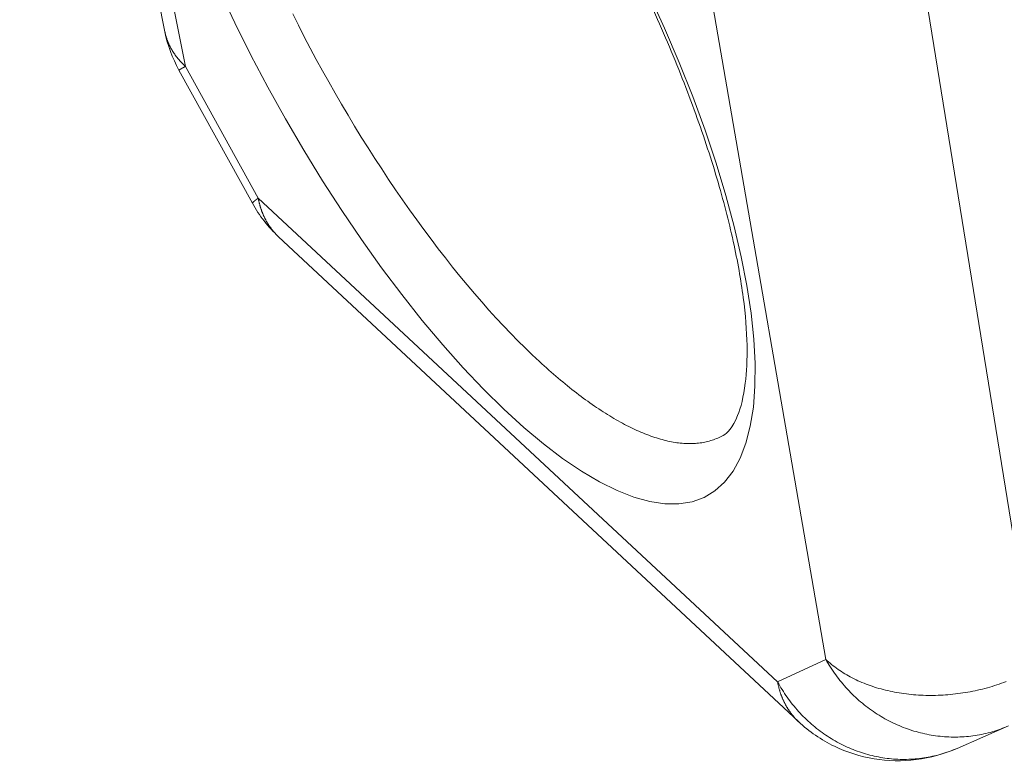
# Model space of a CAD drawing. Units: millimetres. Extents: x 701 to 1153, y 700 to 999.
# Drawn here: x 1034 to 1052, y 909 to 922 of the extents above; entities that cross this region are included whole.
import ezdxf

# ---------------------------------------------------------------- set-up
doc = ezdxf.new("R2010")
doc.units = ezdxf.units.MM

# ---------------------------------------------------------------- blocks, each defined once
blk = doc.blocks.new('SAVQW-E')
at = {"color": 0, "linetype": 'Continuous', "lineweight": 0, "extrusion": (-0.058615, 0.790289, 0.609924)}
for p, q in [((1036.438, 921.921), (1033.802, 934.987)), ((1036.812, 921.292), (1034.189, 934.338)), ((1046.149, 923.804), (1048.442, 910.519)), ((1052.231, 910.359), (1050.072, 923.745)), ((1038.028, 918.805), (1036.694, 921.224)), ((1038.134, 918.897), (1036.812, 921.292)), ((1047.565, 910.113), (1038.134, 918.897)), ((1047.947, 909.388), (1038.502, 918.198)), ((1048.442, 910.519), (1047.565, 910.113)), ((1051.763, 909.312), (1050.825, 908.903))]:
    blk.add_line(p, q, dxfattribs=at)
at = {"color": 0, "linetype": 'Continuous', "lineweight": 0}
for points in [[(1037.429, 922.675), (1037.708, 922.085), (1038.002, 921.498), (1038.31, 920.914), (1038.63, 920.338), (1038.961, 919.771), (1039.303, 919.214), (1039.653, 918.672), (1040.01, 918.144), (1040.374, 917.635), (1040.741, 917.145), (1041.112, 916.678), (1041.484, 916.234), (1041.856, 915.816), (1042.227, 915.425), (1042.594, 915.063), (1042.957, 914.732), (1043.314, 914.434), (1043.663, 914.169), (1044.004, 913.939), (1044.333, 913.744), (1044.651, 913.587), (1044.956, 913.468), (1045.245, 913.388), (1045.519, 913.347), (1045.775, 913.345), (1046.013, 913.384), (1046.231, 913.462), (1046.428, 913.581), (1046.604, 913.739), (1046.757, 913.936), (1046.886, 914.172), (1046.991, 914.445), (1047.071, 914.756), (1047.126, 915.102), (1047.155, 915.482), (1047.157, 915.895), (1047.134, 916.338), (1047.084, 916.811), (1047.008, 917.311), (1046.907, 917.835), (1046.779, 918.382), (1046.627, 918.949), (1046.45, 919.533), (1046.25, 920.131), (1046.026, 920.742), (1045.781, 921.361), (1045.515, 921.986), (1045.23, 922.614)], [(1043.241, 915.93), (1043.112, 916.052), (1042.982, 916.177), (1042.851, 916.307), (1042.72, 916.441), (1042.588, 916.579), (1042.457, 916.72), (1042.325, 916.865), (1042.193, 917.014), (1042.061, 917.167), (1041.929, 917.323), (1041.797, 917.482), (1041.665, 917.645), (1041.533, 917.811), (1041.402, 917.979), (1041.272, 918.151), (1041.141, 918.326), (1041.012, 918.503), (1040.883, 918.683), (1040.755, 918.866), (1040.627, 919.051), (1040.501, 919.238), (1040.376, 919.428), (1040.251, 919.619), (1040.128, 919.813), (1040.006, 920.008), (1039.885, 920.206), (1039.765, 920.404), (1039.647, 920.605), (1039.53, 920.806), (1039.415, 921.009), (1039.301, 921.213), (1039.189, 921.419), (1039.079, 921.625), (1038.971, 921.831), (1038.864, 922.039), (1038.76, 922.247)], [(1036.812, 921.292), (1036.806, 921.298), (1036.8, 921.304), (1036.794, 921.31), (1036.787, 921.315), (1036.781, 921.321), (1036.775, 921.327), (1036.769, 921.333), (1036.764, 921.339), (1036.758, 921.344), (1036.752, 921.35), (1036.746, 921.356), (1036.74, 921.362), (1036.735, 921.368), (1036.729, 921.374), (1036.723, 921.38), (1036.718, 921.386), (1036.712, 921.392), (1036.707, 921.398), (1036.701, 921.404), (1036.696, 921.41), (1036.691, 921.417), (1036.686, 921.423), (1036.68, 921.429), (1036.675, 921.435), (1036.67, 921.441), (1036.665, 921.448), (1036.66, 921.454), (1036.655, 921.46), (1036.65, 921.466), (1036.645, 921.473), (1036.64, 921.479), (1036.636, 921.485), (1036.631, 921.492), (1036.626, 921.498), (1036.622, 921.505), (1036.617, 921.511), (1036.613, 921.518), (1036.608, 921.524), (1036.604, 921.531), (1036.599, 921.537), (1036.595, 921.544), (1036.591, 921.55), (1036.586, 921.557), (1036.582, 921.563), (1036.578, 921.57), (1036.574, 921.577), (1036.57, 921.583), (1036.566, 921.59), (1036.562, 921.597), (1036.558, 921.603), (1036.555, 921.61), (1036.551, 921.617), (1036.547, 921.624), (1036.543, 921.63), (1036.54, 921.637), (1036.536, 921.644), (1036.533, 921.651), (1036.529, 921.658), (1036.526, 921.665), (1036.522, 921.671), (1036.519, 921.678), (1036.516, 921.685), (1036.513, 921.692), (1036.51, 921.699), (1036.507, 921.706), (1036.503, 921.713), (1036.5, 921.72), (1036.498, 921.727), (1036.495, 921.734), (1036.492, 921.741), (1036.489, 921.748), (1036.486, 921.755), (1036.484, 921.762), (1036.481, 921.769), (1036.478, 921.776), (1036.476, 921.784), (1036.473, 921.791), (1036.471, 921.798), (1036.469, 921.805), (1036.466, 921.812), (1036.464, 921.819), (1036.462, 921.827), (1036.46, 921.834), (1036.458, 921.841), (1036.456, 921.848), (1036.454, 921.855), (1036.452, 921.863), (1036.45, 921.87), (1036.448, 921.877), (1036.446, 921.885), (1036.445, 921.892), (1036.443, 921.899), (1036.441, 921.907), (1036.44, 921.914), (1036.438, 921.921)], [(1036.694, 921.224), (1036.694, 921.224), (1036.694, 921.224), (1036.694, 921.224), (1036.694, 921.224), (1036.694, 921.224), (1036.694, 921.224), (1036.695, 921.224), (1036.695, 921.224), (1036.695, 921.225), (1036.695, 921.225), (1036.695, 921.225), (1036.696, 921.225), (1036.696, 921.225), (1036.696, 921.226), (1036.697, 921.226), (1036.697, 921.226), (1036.698, 921.226), (1036.698, 921.227), (1036.698, 921.227), (1036.699, 921.227), (1036.699, 921.228), (1036.7, 921.228), (1036.701, 921.228), (1036.701, 921.229), (1036.702, 921.229), (1036.703, 921.23), (1036.703, 921.23), (1036.704, 921.23), (1036.705, 921.231), (1036.705, 921.231), (1036.706, 921.232), (1036.707, 921.232), (1036.708, 921.233), (1036.709, 921.233), (1036.71, 921.234), (1036.711, 921.234), (1036.712, 921.235), (1036.713, 921.236), (1036.714, 921.236), (1036.715, 921.237), (1036.716, 921.237), (1036.717, 921.238), (1036.718, 921.239), (1036.719, 921.239), (1036.72, 921.24), (1036.721, 921.241), (1036.723, 921.242), (1036.724, 921.242), (1036.725, 921.243), (1036.726, 921.244), (1036.728, 921.245), (1036.729, 921.245), (1036.73, 921.246), (1036.732, 921.247), (1036.733, 921.248), (1036.735, 921.249), (1036.736, 921.249), (1036.738, 921.25), (1036.739, 921.251), (1036.741, 921.252), (1036.742, 921.253), (1036.744, 921.254), (1036.746, 921.255), (1036.747, 921.256), (1036.749, 921.257), (1036.751, 921.258), (1036.753, 921.259), (1036.754, 921.26), (1036.756, 921.261), (1036.758, 921.262), (1036.76, 921.263), (1036.762, 921.264), (1036.764, 921.265), (1036.766, 921.266), (1036.768, 921.267), (1036.77, 921.268), (1036.772, 921.27), (1036.774, 921.271), (1036.776, 921.272), (1036.778, 921.273), (1036.78, 921.274), (1036.782, 921.275), (1036.784, 921.277), (1036.786, 921.278), (1036.789, 921.279), (1036.791, 921.28), (1036.793, 921.282), (1036.795, 921.283), (1036.798, 921.284), (1036.8, 921.286), (1036.802, 921.287), (1036.805, 921.288), (1036.807, 921.29), (1036.81, 921.291), (1036.812, 921.292)], [(1038.134, 918.897), (1038.132, 918.896), (1038.129, 918.894), (1038.127, 918.892), (1038.125, 918.891), (1038.122, 918.889), (1038.12, 918.888), (1038.118, 918.886), (1038.116, 918.885), (1038.114, 918.883), (1038.112, 918.882), (1038.11, 918.88), (1038.108, 918.879), (1038.105, 918.877), (1038.103, 918.876), (1038.102, 918.874), (1038.1, 918.873), (1038.098, 918.871), (1038.096, 918.87), (1038.094, 918.868), (1038.092, 918.867), (1038.09, 918.866), (1038.088, 918.864), (1038.087, 918.863), (1038.085, 918.862), (1038.083, 918.86), (1038.081, 918.859), (1038.08, 918.858), (1038.078, 918.857), (1038.077, 918.855), (1038.075, 918.854), (1038.073, 918.853), (1038.072, 918.852), (1038.07, 918.85), (1038.069, 918.849), (1038.067, 918.848), (1038.066, 918.847), (1038.065, 918.846), (1038.063, 918.845), (1038.062, 918.844), (1038.061, 918.843), (1038.059, 918.841), (1038.058, 918.84), (1038.057, 918.839), (1038.055, 918.838), (1038.054, 918.837), (1038.053, 918.836), (1038.052, 918.835), (1038.051, 918.834), (1038.05, 918.833), (1038.049, 918.832), (1038.048, 918.832), (1038.047, 918.831), (1038.046, 918.83), (1038.045, 918.829), (1038.044, 918.828), (1038.043, 918.827), (1038.042, 918.826), (1038.041, 918.825), (1038.04, 918.825), (1038.04, 918.824), (1038.039, 918.823), (1038.038, 918.822), (1038.037, 918.822), (1038.037, 918.821), (1038.036, 918.82), (1038.035, 918.819), (1038.035, 918.819), (1038.034, 918.818), (1038.034, 918.817), (1038.033, 918.817), (1038.033, 918.816), (1038.032, 918.815), (1038.032, 918.815), (1038.031, 918.814), (1038.031, 918.814), (1038.03, 918.813), (1038.03, 918.813), (1038.03, 918.812), (1038.03, 918.812), (1038.029, 918.811), (1038.029, 918.811), (1038.029, 918.81), (1038.029, 918.81), (1038.028, 918.809), (1038.028, 918.809), (1038.028, 918.808), (1038.028, 918.808), (1038.028, 918.808), (1038.028, 918.807), (1038.028, 918.807), (1038.028, 918.807), (1038.028, 918.806), (1038.028, 918.806), (1038.028, 918.806), (1038.028, 918.805)], [(1038.502, 918.198), (1038.496, 918.203), (1038.49, 918.209), (1038.485, 918.215), (1038.479, 918.22), (1038.473, 918.226), (1038.467, 918.232), (1038.462, 918.238), (1038.456, 918.243), (1038.45, 918.249), (1038.445, 918.255), (1038.439, 918.261), (1038.434, 918.267), (1038.428, 918.273), (1038.423, 918.28), (1038.418, 918.286), (1038.412, 918.292), (1038.407, 918.298), (1038.402, 918.304), (1038.397, 918.311), (1038.391, 918.317), (1038.386, 918.324), (1038.381, 918.33), (1038.376, 918.336), (1038.371, 918.343), (1038.366, 918.35), (1038.361, 918.356), (1038.357, 918.363), (1038.352, 918.369), (1038.347, 918.376), (1038.342, 918.383), (1038.338, 918.39), (1038.333, 918.397), (1038.328, 918.403), (1038.324, 918.41), (1038.319, 918.417), (1038.315, 918.424), (1038.31, 918.431), (1038.306, 918.438), (1038.302, 918.445), (1038.298, 918.453), (1038.293, 918.46), (1038.289, 918.467), (1038.285, 918.474), (1038.281, 918.481), (1038.277, 918.489), (1038.273, 918.496), (1038.269, 918.504), (1038.265, 918.511), (1038.261, 918.518), (1038.257, 918.526), (1038.253, 918.533), (1038.25, 918.541), (1038.246, 918.549), (1038.242, 918.556), (1038.239, 918.564), (1038.235, 918.572), (1038.232, 918.579), (1038.228, 918.587), (1038.225, 918.595), (1038.222, 918.603), (1038.218, 918.611), (1038.215, 918.619), (1038.212, 918.627), (1038.209, 918.635), (1038.205, 918.643), (1038.202, 918.651), (1038.199, 918.659), (1038.196, 918.667), (1038.193, 918.675), (1038.191, 918.683), (1038.188, 918.691), (1038.185, 918.7), (1038.182, 918.708), (1038.179, 918.716), (1038.177, 918.724), (1038.174, 918.733), (1038.172, 918.741), (1038.169, 918.75), (1038.167, 918.758), (1038.164, 918.767), (1038.162, 918.775), (1038.16, 918.784), (1038.157, 918.792), (1038.155, 918.801), (1038.153, 918.809), (1038.151, 918.818), (1038.149, 918.827), (1038.147, 918.836), (1038.145, 918.844), (1038.143, 918.853), (1038.141, 918.862), (1038.139, 918.871), (1038.137, 918.88), (1038.136, 918.888), (1038.134, 918.897)], [(1046.576, 914.588), (1046.552, 914.575), (1046.528, 914.563), (1046.504, 914.551), (1046.479, 914.54), (1046.454, 914.529), (1046.429, 914.519), (1046.403, 914.51), (1046.377, 914.501), (1046.351, 914.493), (1046.325, 914.485), (1046.298, 914.478), (1046.271, 914.471), (1046.243, 914.465), (1046.216, 914.46), (1046.188, 914.456), (1046.16, 914.451), (1046.131, 914.448), (1046.102, 914.445), (1046.073, 914.443), (1046.044, 914.441), (1046.014, 914.44), (1045.985, 914.439), (1045.954, 914.439), (1045.924, 914.44), (1045.893, 914.441), (1045.862, 914.443), (1045.831, 914.446), (1045.8, 914.449), (1045.768, 914.452), (1045.736, 914.456), (1045.704, 914.461), (1045.671, 914.467), (1045.639, 914.473), (1045.606, 914.479), (1045.573, 914.486), (1045.539, 914.494), (1045.506, 914.502), (1045.472, 914.511), (1045.438, 914.521), (1045.403, 914.531), (1045.369, 914.541), (1045.334, 914.552), (1045.299, 914.564), (1045.264, 914.577), (1045.228, 914.59), (1045.193, 914.603), (1045.157, 914.617), (1045.121, 914.632), (1045.084, 914.647), (1045.048, 914.663), (1045.011, 914.679), (1044.974, 914.696), (1044.937, 914.713), (1044.9, 914.731), (1044.862, 914.75), (1044.825, 914.769), (1044.787, 914.789), (1044.749, 914.809), (1044.711, 914.83), (1044.673, 914.851), (1044.634, 914.873), (1044.595, 914.896), (1044.556, 914.919), (1044.517, 914.942), (1044.478, 914.966), (1044.439, 914.991), (1044.399, 915.016), (1044.36, 915.042), (1044.32, 915.068), (1044.28, 915.095), (1044.24, 915.122), (1044.2, 915.15), (1044.159, 915.178), (1044.119, 915.207), (1044.078, 915.237), (1044.037, 915.267), (1043.996, 915.297), (1043.955, 915.328), (1043.914, 915.359), (1043.873, 915.391), (1043.832, 915.424), (1043.79, 915.457), (1043.748, 915.49), (1043.707, 915.524), (1043.665, 915.559), (1043.623, 915.594), (1043.581, 915.629), (1043.539, 915.665), (1043.497, 915.701), (1043.454, 915.738), (1043.412, 915.776), (1043.369, 915.814), (1043.327, 915.852), (1043.284, 915.891), (1043.241, 915.93)], [(1048.442, 910.519), (1048.463, 910.483), (1048.484, 910.446), (1048.506, 910.411), (1048.528, 910.375), (1048.551, 910.34), (1048.574, 910.305), (1048.598, 910.271), (1048.623, 910.237), (1048.648, 910.203), (1048.673, 910.17), (1048.699, 910.137), (1048.725, 910.104), (1048.752, 910.072), (1048.779, 910.04), (1048.807, 910.009), (1048.835, 909.978), (1048.864, 909.948), (1048.893, 909.918), (1048.922, 909.888), (1048.952, 909.859), (1048.982, 909.831), (1049.013, 909.803), (1049.044, 909.775), (1049.075, 909.748), (1049.107, 909.721), (1049.139, 909.695), (1049.172, 909.669), (1049.205, 909.644), (1049.238, 909.619), (1049.272, 909.595), (1049.306, 909.572), (1049.34, 909.549), (1049.375, 909.526), (1049.41, 909.504), (1049.445, 909.483), (1049.48, 909.462), (1049.516, 909.441), (1049.552, 909.422), (1049.588, 909.402), (1049.625, 909.384), (1049.662, 909.366), (1049.699, 909.348), (1049.736, 909.331), (1049.774, 909.315), (1049.812, 909.299), (1049.849, 909.284), (1049.888, 909.27), (1049.926, 909.256), (1049.964, 909.243), (1050.003, 909.23), (1050.042, 909.218), (1050.081, 909.206), (1050.12, 909.196), (1050.159, 909.185), (1050.199, 909.176), (1050.238, 909.167), (1050.278, 909.158), (1050.317, 909.151), (1050.357, 909.144), (1050.397, 909.137), (1050.437, 909.131), (1050.477, 909.126), (1050.517, 909.122), (1050.557, 909.118), (1050.597, 909.115), (1050.637, 909.112), (1050.677, 909.11), (1050.717, 909.109), (1050.757, 909.108), (1050.797, 909.108), (1050.837, 909.108), (1050.877, 909.11), (1050.917, 909.111), (1050.957, 909.114), (1050.996, 909.117), (1051.036, 909.121), (1051.076, 909.125), (1051.115, 909.13), (1051.155, 909.136), (1051.194, 909.142), (1051.233, 909.149), (1051.272, 909.157), (1051.311, 909.165), (1051.35, 909.174), (1051.388, 909.183), (1051.427, 909.193), (1051.465, 909.204), (1051.503, 909.215), (1051.541, 909.227), (1051.578, 909.24), (1051.616, 909.253), (1051.653, 909.267), (1051.69, 909.281)], [(1051.718, 910.115), (1051.676, 910.1), (1051.634, 910.085), (1051.591, 910.07), (1051.549, 910.056), (1051.506, 910.042), (1051.463, 910.029), (1051.419, 910.016), (1051.376, 910.004), (1051.332, 909.992), (1051.288, 909.981), (1051.244, 909.97), (1051.2, 909.96), (1051.155, 909.95), (1051.111, 909.941), (1051.066, 909.932), (1051.021, 909.924), (1050.977, 909.917), (1050.932, 909.909), (1050.887, 909.903), (1050.842, 909.897), (1050.797, 909.891), (1050.751, 909.886), (1050.706, 909.882), (1050.661, 909.878), (1050.616, 909.874), (1050.571, 909.871), (1050.526, 909.869), (1050.481, 909.867), (1050.436, 909.866), (1050.391, 909.865), (1050.346, 909.865), (1050.301, 909.865), (1050.257, 909.866), (1050.212, 909.867), (1050.168, 909.869), (1050.123, 909.871), (1050.079, 909.874), (1050.035, 909.878), (1049.992, 909.882), (1049.948, 909.886), (1049.905, 909.892), (1049.862, 909.897), (1049.819, 909.903), (1049.776, 909.91), (1049.734, 909.917), (1049.691, 909.925), (1049.65, 909.933), (1049.608, 909.942), (1049.567, 909.951), (1049.526, 909.961), (1049.485, 909.971), (1049.445, 909.982), (1049.405, 909.993), (1049.365, 910.005), (1049.326, 910.017), (1049.287, 910.03), (1049.249, 910.043), (1049.211, 910.057), (1049.173, 910.071), (1049.136, 910.086), (1049.099, 910.101), (1049.062, 910.116), (1049.026, 910.132), (1048.991, 910.149), (1048.956, 910.166), (1048.921, 910.183), (1048.887, 910.201), (1048.854, 910.22), (1048.821, 910.238), (1048.788, 910.258), (1048.756, 910.277), (1048.725, 910.297), (1048.694, 910.318), (1048.664, 910.338), (1048.634, 910.36), (1048.605, 910.381), (1048.576, 910.403), (1048.548, 910.426), (1048.521, 910.448), (1048.494, 910.472), (1048.467, 910.495), (1048.442, 910.519)], [(1047.565, 910.113), (1047.567, 910.104), (1047.569, 910.095), (1047.571, 910.086), (1047.573, 910.076), (1047.575, 910.067), (1047.577, 910.058), (1047.579, 910.049), (1047.581, 910.04), (1047.583, 910.031), (1047.586, 910.022), (1047.588, 910.013), (1047.59, 910.004), (1047.592, 909.995), (1047.595, 909.986), (1047.597, 909.977), (1047.6, 909.968), (1047.602, 909.96), (1047.605, 909.951), (1047.608, 909.942), (1047.61, 909.933), (1047.613, 909.925), (1047.616, 909.916), (1047.619, 909.907), (1047.622, 909.899), (1047.625, 909.89), (1047.628, 909.882), (1047.631, 909.873), (1047.634, 909.865), (1047.637, 909.856), (1047.64, 909.848), (1047.644, 909.84), (1047.647, 909.832), (1047.65, 909.823), (1047.654, 909.815), (1047.657, 909.807), (1047.661, 909.799), (1047.664, 909.791), (1047.668, 909.782), (1047.671, 909.774), (1047.675, 909.766), (1047.679, 909.758), (1047.682, 909.751), (1047.686, 909.743), (1047.69, 909.735), (1047.694, 909.727), (1047.698, 909.719), (1047.702, 909.711), (1047.706, 909.704), (1047.71, 909.696), (1047.714, 909.688), (1047.719, 909.681), (1047.723, 909.673), (1047.727, 909.666), (1047.731, 909.658), (1047.736, 909.651), (1047.74, 909.643), (1047.745, 909.636), (1047.749, 909.629), (1047.754, 909.622), (1047.758, 909.614), (1047.763, 909.607), (1047.768, 909.6), (1047.772, 909.593), (1047.777, 909.586), (1047.782, 909.579), (1047.787, 909.572), (1047.792, 909.565), (1047.797, 909.558), (1047.802, 909.551), (1047.807, 909.544), (1047.812, 909.537), (1047.817, 909.531), (1047.822, 909.524), (1047.827, 909.517), (1047.833, 909.511), (1047.838, 909.504), (1047.843, 909.498), (1047.849, 909.491), (1047.854, 909.485), (1047.86, 909.478), (1047.865, 909.472), (1047.871, 909.466), (1047.876, 909.459), (1047.882, 909.453), (1047.888, 909.447), (1047.893, 909.441), (1047.899, 909.435), (1047.905, 909.429), (1047.911, 909.423), (1047.917, 909.417), (1047.923, 909.411), (1047.929, 909.405), (1047.935, 909.399), (1047.941, 909.393), (1047.947, 909.387)], [(1050.825, 908.903), (1050.789, 908.888), (1050.753, 908.873), (1050.716, 908.859), (1050.68, 908.845), (1050.643, 908.832), (1050.605, 908.82), (1050.568, 908.808), (1050.53, 908.797), (1050.493, 908.786), (1050.455, 908.776), (1050.416, 908.767), (1050.378, 908.758), (1050.34, 908.75), (1050.301, 908.743), (1050.263, 908.736), (1050.224, 908.73), (1050.185, 908.724), (1050.146, 908.719), (1050.107, 908.715), (1050.068, 908.711), (1050.028, 908.708), (1049.989, 908.706), (1049.95, 908.704), (1049.91, 908.703), (1049.871, 908.702), (1049.831, 908.702), (1049.792, 908.703), (1049.752, 908.705), (1049.713, 908.707), (1049.674, 908.709), (1049.634, 908.713), (1049.595, 908.717), (1049.555, 908.721), (1049.516, 908.726), (1049.477, 908.732), (1049.438, 908.739), (1049.398, 908.746), (1049.359, 908.754), (1049.321, 908.762), (1049.282, 908.771), (1049.243, 908.781), (1049.205, 908.791), (1049.166, 908.802), (1049.128, 908.813), (1049.09, 908.826), (1049.052, 908.838), (1049.014, 908.852), (1048.976, 908.866), (1048.939, 908.88), (1048.902, 908.895), (1048.865, 908.911), (1048.828, 908.927), (1048.791, 908.944), (1048.755, 908.962), (1048.719, 908.98), (1048.683, 908.998), (1048.647, 909.018), (1048.612, 909.037), (1048.577, 909.058), (1048.542, 909.079), (1048.508, 909.1), (1048.474, 909.122), (1048.44, 909.145), (1048.406, 909.168), (1048.373, 909.191), (1048.34, 909.215), (1048.308, 909.24), (1048.276, 909.265), (1048.244, 909.291), (1048.212, 909.317), (1048.181, 909.344), (1048.151, 909.371), (1048.12, 909.398), (1048.09, 909.426), (1048.061, 909.455), (1048.032, 909.484), (1048.003, 909.514), (1047.975, 909.543), (1047.947, 909.574), (1047.92, 909.605), (1047.893, 909.636), (1047.866, 909.668), (1047.84, 909.7), (1047.815, 909.732), (1047.789, 909.765), (1047.765, 909.798), (1047.741, 909.832), (1047.717, 909.866), (1047.694, 909.9), (1047.671, 909.935), (1047.649, 909.97), (1047.627, 910.005), (1047.606, 910.041), (1047.586, 910.077), (1047.565, 910.113)]]:
    blk.add_lwpolyline(points, dxfattribs=at)
for points, knots in [([(1046.576, 914.588), (1046.657, 914.634), (1046.748, 914.719), (1046.898, 915.093), (1046.95, 915.292), (1047.005, 915.736), (1047.016, 915.969), (1047.006, 916.49), (1046.983, 916.78), (1046.901, 917.41), (1046.84, 917.753), (1046.681, 918.478), (1046.581, 918.863), (1046.344, 919.663), (1046.206, 920.08), (1045.894, 920.934), (1045.72, 921.372), (1045.341, 922.256), (1045.134, 922.703), (1044.696, 923.593), (1044.462, 924.038), (1043.975, 924.912), (1043.72, 925.343), (1043.197, 926.178), (1042.928, 926.584), (1042.383, 927.358), (1042.105, 927.728), (1041.553, 928.422), (1041.276, 928.748), (1040.732, 929.344), (1040.463, 929.617), (1039.945, 930.101), (1039.693, 930.315), (1039.219, 930.676), (1038.995, 930.825), (1038.586, 931.058), (1038.401, 931.143), (1038.083, 931.254), (1037.949, 931.282), (1037.741, 931.299), (1037.668, 931.289), (1037.585, 931.266), (1037.561, 931.257), (1037.538, 931.245)], [0, 0, 0, 0, 9.567891, 9.567891, 15.570684, 15.570684, 20.508521, 20.508521, 25.539983, 25.539983, 30.680185, 30.680185, 35.905857, 35.905857, 41.191271, 41.191271, 46.516302, 46.516302, 51.866382, 51.866382, 57.230822, 57.230822, 62.601171, 62.601171, 67.969879, 67.969879, 73.3291, 73.3291, 78.669412, 78.669412, 83.978225, 83.978225, 89.237737, 89.237737, 94.423154, 94.423154, 99.505298, 99.505298, 104.474893, 104.474893, 109.452476, 109.452476, 112.055223, 112.055223, 112.055223, 112.055223]), ([(1050.825, 908.903), (1050.59, 908.8), (1050.337, 908.731), (1049.83, 908.667), (1049.571, 908.672), (1049.071, 908.754), (1048.825, 908.832), (1048.361, 909.056), (1048.139, 909.208), (1047.947, 909.388)], [0, 0, 0, 0, 2.840478, 2.840478, 5.658119, 5.658119, 8.472526, 8.472526, 11.401336, 11.401336, 11.401336, 11.401336])]:
    blk.add_open_spline(points, degree=3, knots=knots, dxfattribs=at)
for points in [[(1036.694, 921.224), (1036.574, 921.44), (1036.487, 921.678), (1036.438, 921.921)], [(1038.502, 918.198), (1038.314, 918.373), (1038.153, 918.581), (1038.028, 918.805)]]:
    blk.add_open_spline(points, degree=3, dxfattribs=at)

msp = doc.modelspace()

# ---------------------------------------------------------------- block references
at = {"linetype": 'Continuous'}
msp.add_blockref('SAVQW-E', (0, 0), dxfattribs=at)

doc.saveas('drawing.dxf')
